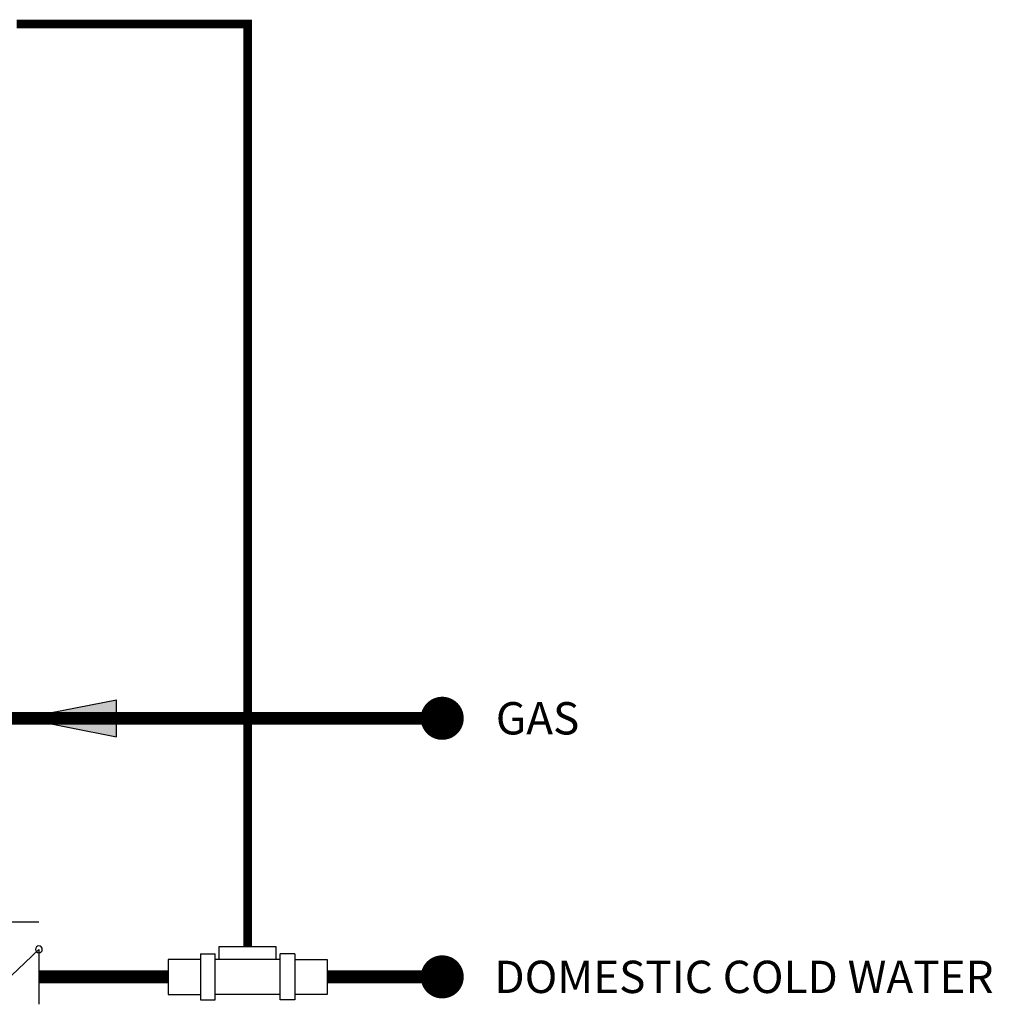
# Model space of a CAD drawing. Units: inches. Extents: x -76 to 42, y 16 to 70.
# Drawn here: x 19 to 42, y 21 to 44 of the extents above; entities that cross this region are included whole.
import ezdxf
from ezdxf.enums import TextEntityAlignment as Align

# ---------------------------------------------------------------- set-up
doc = ezdxf.new("R2010")
doc.units = ezdxf.units.IN
doc.header["$MEASUREMENT"] = 0
doc.linetypes.add('DASHED', pattern=[0.75, 0.5, -0.25])
doc.layers.add('existing', color=2, linetype='Continuous')
doc.layers.add('Text', color=2, linetype='Continuous')
doc.styles.add('ROMANS', font='romans.shx')

# ---------------------------------------------------------------- blocks, each defined once
blk = doc.blocks.new('flow switch')
at = {"color": 2}
for p, q in [((0.0989, 0.0339), (0.0989, 0.059)), ((0.0989, 0.059), (0.2086, 0.059)), ((0.2086, 0.059), (0.2086, 0.0339)), ((0.0628, 0.0445), (0.0628, -0.0445)), ((0.0628, 0.0445), (0.091, 0.0445)), ((0.091, -0.0445), (0.091, 0.0445)), ((0.2166, -0.0445), (0.2166, 0.0445)), ((0.2448, 0.0445), (0.2166, 0.0445)), ((0.2448, 0.0445), (0.2448, -0.0445)), ((0, 0.0339), (0, -0.0339)), ((0.0628, 0.0339), (0, 0.0339)), ((0.2166, 0.0339), (0.091, 0.0339)), ((0.2448, 0.0339), (0.3075, 0.0339)), ((0.3075, 0.0339), (0.3075, -0.0339)), ((0, -0.0339), (0.0628, -0.0339)), ((0.2166, -0.0339), (0.091, -0.0339)), ((0.3075, -0.0339), (0.2448, -0.0339)), ((0.0628, -0.0445), (0.091, -0.0445)), ((0.2448, -0.0445), (0.2166, -0.0445))]:
    blk.add_line(p, q, dxfattribs=at)
blk = doc.blocks.new('CHECK VALVE')
h = blk.add_hatch(color=2)
h.dxf.hatch_style = 1
h.paths.add_polyline_path([(0.1135, 0.1061), (0.0896, 0.1148, -0.622204), (0.0896, 0.0974)])
at = {"color": 2}
for p, q in [((0.1135, 0.1061), (0.0876, 0.1155)), ((0, 0.1061), (0.095, 0.1061)), ((0.1135, 0.1061), (0.0876, 0.0967)), ((0, 0.0531), (0, -0.0531)), ((0, 0.0531), (0.1115, -0.0531)), ((0.1115, 0.0531), (0.1115, -0.0531))]:
    blk.add_line(p, q, dxfattribs=at)
blk.add_circle((0, 0.0531), 0.00667, dxfattribs=at)
blk.add_arc((0.0853, 0.1061), 0.00971, 283.7801, 76.2199, dxfattribs=at)
blk = doc.blocks.new('flow')
at = {"layer": 'existing'}
for p, q in [((0, 0), (0.1813, 0.0356)), ((0.1813, -0.0356), (0.1813, 0.0356)), ((0, 0), (0.1813, -0.0356))]:
    blk.add_line(p, q, dxfattribs=at)
blk.add_solid([(0, 0), (0.1813, 0.0356), (0.1813, -0.0356)], dxfattribs=at)

msp = doc.modelspace()

# ---------------------------------------------------------------- linework, layer by layer
at = {"color": 2, "linetype": 'DASHED', "ltscale": 0.1, "const_width": 0.2}
msp.add_lwpolyline([(24.552, 22.748), (24.552, 44.15), (19.193, 44.15)], dxfattribs=at)
at = {"const_width": 0.3}
for points in [[(15.883, 33.054), (15.883, 28.039), (29.069, 28.039)], [(19.707, 22.039), (22.707, 22.039)], [(26.397, 22.039), (29.069, 22.039)]]:
    msp.add_lwpolyline(points, dxfattribs=at)
at = {"const_width": 0.5}
for points in [[(28.819, 28.039, 1), (29.319, 28.039, 1)], [(28.819, 22.039, 1), (29.319, 22.039, 1)]]:
    msp.add_lwpolyline(points, format="xyb", close=True, dxfattribs=at)

# ---------------------------------------------------------------- block references
at = {"xscale": 12, "yscale": 12, "zscale": 12}
for name, p in [('flow', (19.33, 28.039)), ('flow switch', (22.707, 22.039))]:
    msp.add_blockref(name, p, dxfattribs=at)
at = {"layer": 'existing', "xscale": -12, "yscale": 12, "zscale": 12}
msp.add_blockref('CHECK VALVE', (19.707, 22.039), dxfattribs=at)

# ---------------------------------------------------------------- texts
at = {"layer": 'Text', "style": 'ROMANS'}
for s, p in [('GAS', (30.314, 28.039)), ('DOMESTIC COLD WATER', (30.279, 22.039))]:
    msp.add_text(s, height=0.75, dxfattribs=at).set_placement(p, align=Align.MIDDLE_LEFT)

doc.saveas('drawing.dxf')
